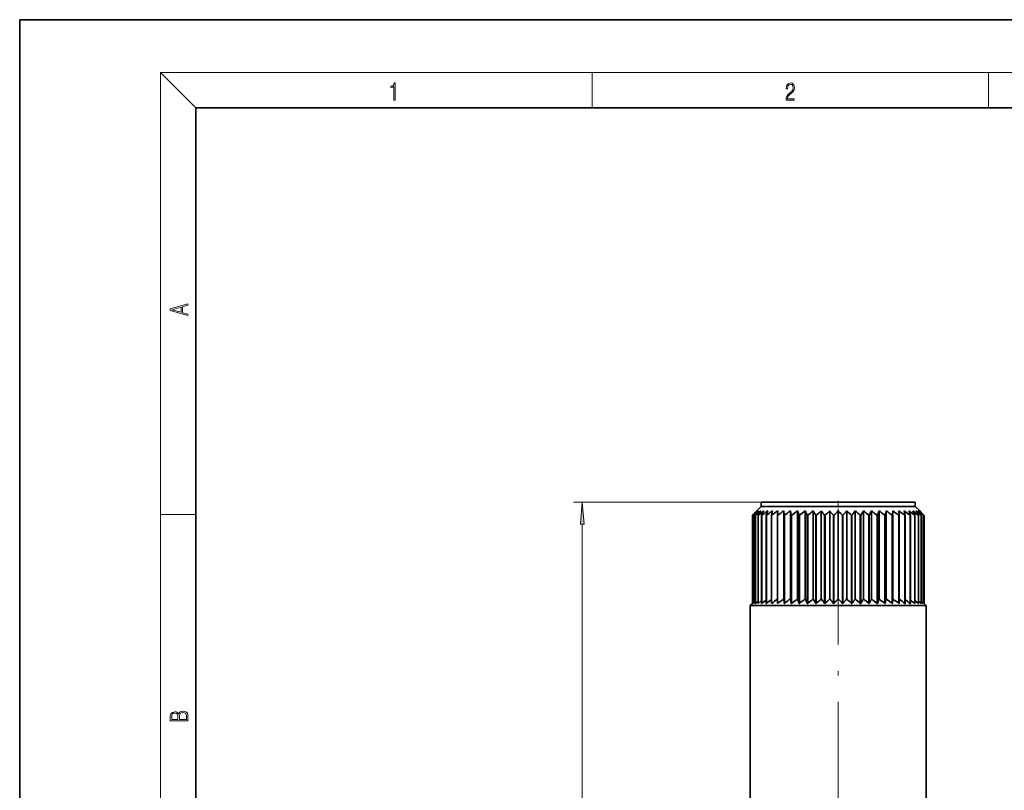
# Model space of a CAD drawing. Extents: x 0 to 210, y 0 to 297.
# Drawn here: x 0 to 112, y 210 to 297 of the extents above; entities that cross this region are included whole.
import ezdxf

# ---------------------------------------------------------------- set-up
doc = ezdxf.new("R2010")
doc.units = 0
doc.linetypes.add('DASHDOT', pattern=[18.5, 12, -3, 0.5, -3])

msp = doc.modelspace()

# ---------------------------------------------------------------- linework, layer by layer
at = {"color": 7, "lineweight": 35}
for p, q in [((210, 297), (0, 297)), ((0, 297), (0, 0)), ((200, 287), (20, 287)), ((20, 287), (20, 10)), ((84.2, 241.74), (83.7, 241.24)), ((84.2, 242.24), (100.63, 242.24)), ((84.2, 242.24), (84.2, 241.74)), ((84.2, 241.74), (100.63, 241.74)), ((100.63, 242.24), (101.7, 242.24)), ((100.63, 241.74), (101.7, 241.74)), ((101.7, 242.24), (101.7, 241.74)), ((101.7, 241.74), (102.2, 241.24)), ((83.21, 240.74), (83.21, 230.74)), ((83.21, 240.74), (83.22, 240.74)), ((83.22, 240.74), (83.22, 230.74)), ((83.32, 240.74), (83.32, 230.74)), ((83.32, 240.74), (83.33, 240.74)), ((83.33, 240.74), (83.33, 230.74)), ((83.53, 240.74), (83.53, 230.74)), ((83.53, 240.74), (83.54, 240.74)), ((83.54, 240.74), (83.54, 230.74)), ((83.84, 240.74), (83.84, 230.74)), ((83.84, 240.74), (83.86, 240.74)), ((83.86, 240.74), (83.86, 230.74)), ((84.25, 240.74), (84.25, 230.74)), ((84.25, 240.74), (84.28, 240.74)), ((84.28, 240.74), (84.28, 230.74)), ((84.94, 241.24), (84.76, 240.74)), ((84.76, 240.74), (84.76, 230.74)), ((84.76, 240.74), (84.79, 240.74)), ((84.79, 240.74), (84.79, 230.74)), ((85.47, 241.24), (85.36, 240.74)), ((85.36, 240.74), (85.36, 230.74)), ((85.36, 240.74), (85.39, 240.74)), ((85.39, 240.74), (85.39, 230.74)), ((86.08, 241.24), (86.04, 240.74)), ((86.04, 240.74), (86.04, 230.74)), ((86.04, 240.74), (86.07, 240.74)), ((86.07, 240.74), (86.07, 230.74)), ((86.76, 231.24), (86.76, 241.24)), ((86.76, 241.24), (86.8, 240.74)), ((86.8, 240.74), (86.8, 230.74)), ((86.8, 240.74), (86.83, 240.74)), ((86.83, 240.74), (86.83, 230.74)), ((87.52, 231.24), (87.52, 241.24)), ((87.52, 241.24), (87.62, 240.74)), ((87.62, 240.74), (87.62, 230.74)), ((87.62, 240.74), (87.66, 240.74)), ((87.66, 240.74), (87.66, 230.74)), ((88.33, 231.24), (88.33, 241.24)), ((88.33, 241.24), (88.51, 240.74)), ((88.51, 240.74), (88.51, 230.74)), ((88.51, 240.74), (88.55, 240.74)), ((88.55, 240.74), (88.55, 230.74)), ((89.19, 231.24), (89.19, 241.24)), ((89.44, 240.74), (89.44, 230.74)), ((89.44, 240.74), (89.48, 240.74)), ((89.48, 240.74), (89.48, 230.74)), ((90.09, 231.24), (90.09, 241.24)), ((90.41, 240.74), (90.41, 230.74)), ((90.41, 240.74), (90.45, 240.74)), ((90.45, 240.74), (90.45, 230.74)), ((91.03, 231.24), (91.03, 241.24)), ((91.4, 240.74), (91.4, 230.74)), ((91.4, 240.74), (91.45, 240.74)), ((91.45, 240.74), (91.45, 230.74)), ((91.99, 231.24), (91.99, 241.24)), ((92.42, 240.74), (92.42, 230.74)), ((92.42, 240.74), (92.46, 240.74)), ((92.46, 240.74), (92.46, 230.74)), ((92.95, 231.24), (92.95, 241.24)), ((93.44, 240.74), (93.44, 230.74)), ((93.44, 240.74), (93.49, 240.74)), ((93.49, 240.74), (93.49, 230.74)), ((93.92, 231.24), (93.92, 241.24)), ((94.46, 240.74), (94.46, 230.74)), ((94.46, 240.74), (94.5, 240.74)), ((94.5, 240.74), (94.5, 230.74)), ((94.88, 231.24), (94.88, 241.24)), ((95.45, 240.74), (95.45, 230.74)), ((95.45, 240.74), (95.5, 240.74)), ((95.5, 240.74), (95.5, 230.74)), ((95.81, 231.24), (95.81, 241.24)), ((96.43, 240.74), (96.43, 230.74)), ((96.43, 240.74), (96.47, 240.74)), ((96.47, 240.74), (96.47, 230.74)), ((96.71, 231.24), (96.71, 241.24)), ((97.36, 240.74), (97.36, 230.74)), ((97.36, 240.74), (97.4, 240.74)), ((97.58, 241.24), (97.4, 240.74)), ((97.4, 240.74), (97.4, 230.74)), ((97.58, 231.24), (97.58, 241.24)), ((98.24, 240.74), (98.24, 230.74)), ((98.24, 240.74), (98.28, 240.74)), ((98.39, 241.24), (98.28, 240.74)), ((98.28, 240.74), (98.28, 230.74)), ((98.39, 231.24), (98.39, 241.24)), ((99.07, 240.74), (99.07, 230.74)), ((99.07, 240.74), (99.11, 240.74)), ((99.14, 241.24), (99.11, 240.74)), ((99.11, 240.74), (99.11, 230.74)), ((99.14, 231.24), (99.14, 241.24)), ((99.83, 241.24), (99.86, 240.74)), ((99.83, 240.74), (99.83, 230.74)), ((99.83, 240.74), (99.86, 240.74)), ((99.86, 240.74), (99.86, 230.74)), ((100.44, 241.24), (100.54, 240.74)), ((100.52, 240.74), (100.52, 230.74)), ((100.52, 240.74), (100.54, 240.74)), ((100.54, 240.74), (100.54, 230.74)), ((100.96, 241.24), (101.14, 240.74)), ((100.96, 241.24), (101.27, 241.02)), ((101.12, 240.74), (101.12, 230.74)), ((101.12, 240.74), (101.14, 240.74)), ((101.14, 240.74), (101.14, 230.74)), ((101.27, 241.02), (101.63, 240.74)), ((101.63, 240.74), (101.63, 230.74)), ((101.63, 240.74), (101.65, 240.74)), ((101.65, 240.74), (101.65, 230.74)), ((102.05, 240.74), (102.05, 230.74)), ((102.05, 240.74), (102.06, 240.74)), ((102.06, 240.74), (102.06, 230.74)), ((102.36, 240.74), (102.36, 230.74)), ((102.36, 240.74), (102.38, 240.74)), ((102.38, 240.74), (102.38, 230.74)), ((102.58, 240.74), (102.58, 230.74)), ((102.58, 240.74), (102.59, 240.74)), ((102.59, 240.74), (102.59, 230.74)), ((102.69, 240.74), (102.69, 230.74)), ((102.69, 240.74), (102.69, 240.74)), ((102.69, 240.74), (102.69, 230.74)), ((102.69, 240.74), (102.69, 230.74)), ((83.2, 230.74), (82.95, 230.49)), ((82.95, 230.49), (101.73, 230.49)), ((82.95, 230.49), (82.95, 207.74)), ((83.2, 230.74), (83.21, 230.74)), ((83.21, 230.74), (83.22, 230.74)), ((83.32, 230.84), (83.22, 230.74)), ((83.32, 230.74), (83.33, 230.74)), ((83.53, 230.92), (83.33, 230.74)), ((83.53, 230.74), (83.54, 230.74)), ((83.84, 230.99), (83.54, 230.74)), ((83.84, 230.74), (83.86, 230.74)), ((84.25, 231.05), (83.86, 230.74)), ((84.25, 230.74), (84.28, 230.74)), ((84.76, 230.74), (84.79, 230.74)), ((85.36, 230.74), (85.39, 230.74)), ((86.04, 230.74), (86.07, 230.74)), ((86.76, 231.24), (86.8, 230.74)), ((86.8, 230.74), (86.83, 230.74)), ((87.52, 231.24), (87.62, 230.74)), ((87.62, 230.74), (87.66, 230.74)), ((88.33, 231.24), (88.51, 230.74)), ((88.51, 230.74), (88.55, 230.74)), ((89.44, 230.74), (89.48, 230.74)), ((90.41, 230.74), (90.45, 230.74)), ((91.4, 230.74), (91.45, 230.74)), ((92.42, 230.74), (92.46, 230.74)), ((93.44, 230.74), (93.49, 230.74)), ((94.46, 230.74), (94.5, 230.74)), ((95.45, 230.74), (95.5, 230.74)), ((96.43, 230.74), (96.47, 230.74)), ((97.36, 230.74), (97.4, 230.74)), ((97.58, 231.24), (97.4, 230.74)), ((98.24, 230.74), (98.28, 230.74)), ((98.39, 231.24), (98.28, 230.74)), ((99.07, 230.74), (99.11, 230.74)), ((99.14, 231.24), (99.11, 230.74)), ((99.83, 230.74), (99.86, 230.74)), ((100.52, 230.74), (100.54, 230.74)), ((101.12, 230.74), (101.14, 230.74)), ((101.63, 230.74), (101.65, 230.74)), ((101.65, 231.05), (102.05, 230.74)), ((101.73, 230.49), (102.95, 230.49)), ((102.05, 230.74), (102.06, 230.74)), ((102.06, 230.99), (102.36, 230.74)), ((102.36, 230.74), (102.38, 230.74)), ((102.38, 230.92), (102.58, 230.74)), ((102.58, 230.74), (102.59, 230.74)), ((102.59, 230.84), (102.69, 230.74)), ((102.69, 230.74), (102.69, 230.74)), ((102.69, 230.74), (102.7, 230.74)), ((102.7, 230.74), (102.95, 230.49)), ((102.95, 230.49), (102.95, 207.74))]:
    msp.add_line(p, q, dxfattribs=at)
at = {"color": 7, "lineweight": 13}
for p, q in [((20, 287), (16, 291)), ((16, 291), (204, 291)), ((16, 291), (16, 6)), ((65, 287), (65, 291)), ((110, 291), (110, 287)), ((84.2, 242.24), (62.89, 242.24)), ((16, 240.83), (20, 240.83)), ((63.89, 146.75), (63.89, 239.75))]:
    msp.add_line(p, q, dxfattribs=at)
at = {"color": 7, "linetype": 'DASHDOT', "lineweight": 13, "ltscale": 0.045016}
msp.add_line((92.95, 242.39), (92.95, 240.59), dxfattribs=at)
at = {"color": 7, "linetype": 'DASHDOT', "lineweight": 13}
msp.add_line((92.95, 152.06), (92.95, 238.44), dxfattribs=at)
at = {"color": 7, "lineweight": 13}
for points in [[(42.5, 287.87), (42.64, 287.87), (42.64, 289.82), (42.52, 289.82), (42.49, 289.64), (42.42, 289.52), (42.31, 289.45), (42.15, 289.44), (42.14, 289.44), (42.14, 289.32), (42.16, 289.32), (42.37, 289.34), (42.5, 289.42)], [(87.02, 287.87), (87.96, 287.87), (87.96, 288.03), (87.15, 288.03), (87.18, 288.17), (87.24, 288.29), (87.34, 288.41), (87.47, 288.52), (87.68, 288.68), (87.85, 288.86), (87.94, 289.04), (87.97, 289.26), (87.94, 289.49), (87.85, 289.67), (87.71, 289.78), (87.53, 289.82), (87.33, 289.77), (87.18, 289.65), (87.09, 289.45), (87.05, 289.17), (87.19, 289.17), (87.21, 289.38), (87.28, 289.53), (87.38, 289.62), (87.52, 289.66), (87.65, 289.63), (87.75, 289.55), (87.81, 289.42), (87.83, 289.25), (87.81, 289.09), (87.74, 288.95), (87.59, 288.8), (87.38, 288.63), (87.22, 288.48), (87.1, 288.31), (87.04, 288.14), (87.02, 287.93)], [(19.09, 263.42), (19.09, 263.57), (18.48, 263.74), (18.48, 264.41), (19.09, 264.58), (19.09, 264.73), (17.09, 264.16), (17.09, 263.99)], [(18.32, 263.78), (17.29, 264.07), (18.32, 264.37)], [(64.1, 239.75), (63.89, 242.24), (63.67, 239.75)], [(19.09, 217.41), (19.09, 217.82), (19.09, 218.09), (19.05, 218.26), (18.97, 218.35), (18.86, 218.43), (18.72, 218.47), (18.55, 218.49), (18.37, 218.47), (18.21, 218.41), (18.1, 218.32), (18.04, 218.2), (17.97, 218.29), (17.87, 218.36), (17.75, 218.41), (17.6, 218.42), (17.35, 218.37), (17.17, 218.24), (17.11, 218.09), (17.09, 217.9), (17.09, 217.41)], [(17.26, 217.88), (17.27, 218.06), (17.33, 218.18), (17.44, 218.26), (17.62, 218.28), (17.8, 218.25), (17.91, 218.18), (17.96, 218.05), (17.97, 217.87), (17.97, 217.55), (17.26, 217.55)], [(18.93, 217.55), (18.14, 217.55), (18.14, 217.96), (18.17, 218.13), (18.24, 218.25), (18.37, 218.32), (18.54, 218.35), (18.73, 218.32), (18.85, 218.25), (18.91, 218.13), (18.93, 217.95)]]:
    msp.add_lwpolyline(points, close=True, dxfattribs=at)
at = {"color": 7, "lineweight": 35}
for centre, radius, start, end in [((104.48, 220.48), 29.37, 135.0301, 136.3926), ((104.48, 220.48), 29.37, 135.0301, 136.3926), ((104.56, 218.4), 30.89, 132.3275, 133.6871), ((104.76, 222.56), 28.11, 138.3621, 139.7115), ((104.86, 216.41), 32.49, 130.1634, 131.5119), ((105.6, 224.55), 27.37, 142.4265, 143.7357), ((105.32, 214.6), 34.02, 128.463, 129.7974), ((107.36, 226.36), 27.56, 147.3286, 148.555), ((105.88, 213.05), 35.38, 127.1674, 128.4878), ((110.83, 227.92), 29.51, 153.1522, 154.2353), ((106.5, 211.82), 36.48, 126.2321, 127.5407), ((107.16, 210.97), 37.24, 125.6254, 126.9256), ((107.84, 210.53), 37.64, 125.327, 126.6228), ((108.53, 210.53), 37.64, 125.327, 126.6228), ((109.21, 210.97), 37.24, 125.6254, 126.9256), ((109.89, 211.82), 36.48, 126.2321, 127.5407), ((110.57, 213.05), 35.38, 127.1674, 128.4878), ((62.86, 227.92), 29.51, 25.7647, 26.8478), ((111.26, 214.6), 34.02, 128.463, 129.7974), ((66.89, 226.36), 27.56, 31.445, 32.6714), ((111.98, 216.41), 32.49, 130.1634, 131.5119), ((69.33, 224.55), 27.37, 36.2643, 37.5735), ((112.79, 218.4), 30.89, 132.3275, 133.6871), ((70.97, 222.56), 28.11, 40.2885, 41.6379), ((113.73, 220.48), 29.37, 135.0301, 136.3926), ((72.17, 220.48), 29.37, 43.6073, 44.9699), ((114.93, 222.56), 28.11, 138.3621, 139.7115), ((73.12, 218.4), 30.89, 46.3129, 47.6725), ((116.57, 224.55), 27.37, 142.4265, 143.7357), ((73.92, 216.41), 32.49, 48.4881, 49.8366), ((119.01, 226.36), 27.56, 147.3286, 148.555), ((74.65, 214.6), 34.02, 50.2026, 51.537), ((123.04, 227.92), 29.51, 153.1522, 154.2353), ((75.34, 213.05), 35.38, 51.5122, 52.8326), ((76.02, 211.82), 36.48, 52.4593, 53.7679), ((76.7, 210.97), 37.24, 53.0744, 54.3746), ((77.38, 210.53), 37.64, 53.3772, 54.673), ((78.06, 210.53), 37.64, 53.3772, 54.673), ((78.74, 210.97), 37.24, 53.0744, 54.3746), ((75.08, 227.92), 29.51, 25.7647, 26.8478), ((80.03, 213.05), 35.38, 51.5122, 52.8326), ((78.55, 226.36), 27.56, 31.445, 32.6714), ((80.59, 214.6), 34.02, 50.2026, 51.537), ((80.31, 224.55), 27.37, 36.2643, 37.5735), ((81.05, 216.41), 32.49, 48.4881, 49.8366), ((81.14, 222.56), 28.11, 40.2885, 41.6379), ((81.35, 218.4), 30.89, 46.3129, 47.6725), ((81.42, 220.48), 29.37, 43.6073, 44.9699), ((81.42, 220.48), 29.37, 43.6073, 44.9699), ((107.14, 200.97), 37.54, 126.5955, 127.5285), ((107.54, 200.46), 37.88, 125.8405, 126.9179), ((107.97, 200.36), 37.85, 125.3984, 126.6199), ((108.53, 200.53), 37.64, 125.3268, 126.6226), ((109.21, 200.97), 37.25, 125.6252, 126.9253), ((109.89, 201.82), 36.48, 126.2319, 127.5405), ((110.57, 203.05), 35.38, 127.1672, 128.4876), ((62.86, 217.92), 29.51, 25.765, 26.8481), ((111.26, 204.6), 34.02, 128.4628, 129.7971), ((66.89, 216.36), 27.57, 31.4453, 32.6716), ((111.98, 206.41), 32.49, 130.1631, 131.5116), ((69.33, 214.55), 27.37, 36.2646, 37.5737), ((112.79, 208.4), 30.89, 132.3272, 133.6868), ((70.97, 212.56), 28.12, 40.2887, 41.6382), ((113.73, 210.48), 29.38, 135.0299, 136.3924), ((72.17, 210.48), 29.38, 43.6076, 44.9701), ((114.93, 212.56), 28.12, 138.3618, 139.7113), ((73.12, 208.4), 30.89, 46.3132, 47.6728), ((116.57, 214.55), 27.37, 142.4263, 143.7354), ((73.92, 206.41), 32.49, 48.4884, 49.8369), ((119.02, 216.36), 27.57, 147.3284, 148.5547), ((74.65, 204.6), 34.02, 50.2029, 51.5372), ((123.04, 217.92), 29.51, 153.1519, 154.235), ((75.34, 203.05), 35.38, 51.5124, 52.8328), ((76.02, 201.82), 36.48, 52.4595, 53.7681), ((76.69, 200.97), 37.25, 53.0747, 54.3748), ((77.38, 200.53), 37.64, 53.3774, 54.6732), ((77.94, 200.36), 37.85, 53.38, 54.6016), ((78.37, 200.46), 37.88, 53.0821, 54.1595), ((78.76, 200.97), 37.54, 52.4715, 53.4045)]:
    msp.add_arc(centre, radius, start, end, dxfattribs=at)
at = {"color": 7, "lineweight": 13}
msp.add_solid([(64.1, 239.75), (63.89, 242.24), (64.1, 239.75), (63.67, 239.75)], dxfattribs=at)

doc.saveas('drawing.dxf')
